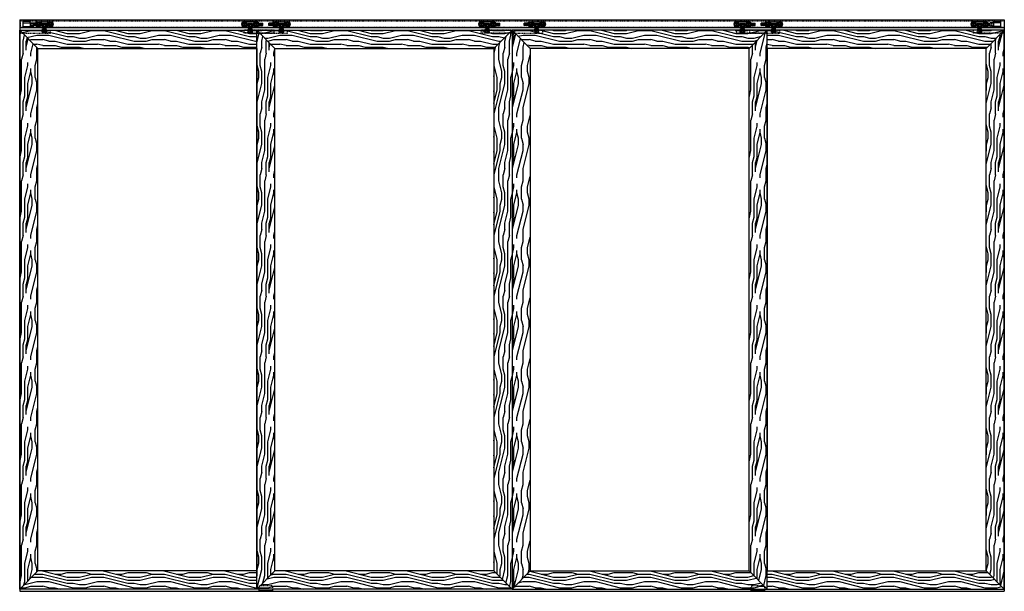
# Model space of a CAD drawing. Units: inches. Extents: x 32 to 519, y -250 to 631.
# Drawn here: x 218 to 380, y 9 to 103 of the extents above; entities that cross this region are included whole.
import ezdxf

# ---------------------------------------------------------------- set-up
doc = ezdxf.new("R2010")
doc.units = ezdxf.units.IN
doc.header["$LTSCALE"] = 0.5
doc.header["$MEASUREMENT"] = 0
doc.linetypes.add('HIDDEN', pattern=[0.375, 0.25, -0.125])
doc.linetypes.add('HIDDEN2', pattern=[0.1875, 0.125, -0.0625])
for name, color, linetype in [('RD-HARDWARE', 1, 'Continuous'), ('RD-HATCH', 251, 'Continuous'), ('RD-WALL', 7, 'Continuous'), ('RD-WOODWORK', 6, 'Continuous')]:
    doc.layers.add(name, color=color, linetype=linetype)
pattern_1 = [(0, (-138.747, -253.82), (0, 10), [2, -3, 1, -4]), (0, (-131.747, -253.57), (0, 10), [2, -8]), (0, (-132.747, -253.07), (0, 10), [1, -9]), (0, (-138.247, -252.82), (0, 10), [0.5, -7, 0.5, -2]), (0, (-134.747, -252.32), (0, 10), [2, -3, 0.5, -4.5]), (0, (-137.247, -252.07), (0, 10), [1.5, -8.5]), (0, (-134.747, -251.82), (0, 10), [3, -7]), (0, (-137.747, -251.57), (0, 10), [2, -8]), (0, (-133.747, -251.32), (0, 10), [5, -5]), (0, (-136.747, -250.82), (0, 10), [1, -3, 2, -4]), (0, (-129.747, -250.57), (0, 10), [2, -8]), (0, (-131.747, -250.32), (0, 10), [1, -9]), (0, (-133.747, -250.07), (0, 10), [1, -9]), (0, (-138.747, -249.82), (0, 10), [2, -8]), (0, (-133.747, -249.57), (0, 10), [2, -8]), (0, (-133.747, -249.07), (0, 10), [2, -2, 2, -4]), (0, (-135.747, -248.57), (0, 10), [1, -5, 2, -2]), (0, (-133.747, -248.32), (0, 10), [3, -7]), (0, (-133.747, -247.82), (0, 10), [2, -8]), (0, (-137.747, -247.57), (0, 10), [3, -4, 1, -2]), (0, (-137.747, -247.07), (0, 10), [5, -5]), (0, (-131.747, -246.82), (0, 10), [1, -9]), (0, (-134.747, -246.57), (0, 10), [2, -8]), (0, (-136.747, -246.32), (0, 10), [1, -4, 1, -4]), (0, (-137.747, -246.07), (0, 10), [1, -3, 2, -4]), (0, (-135.747, -245.82), (0, 10), [1, -5, 1, -3]), (0, (-133.747, -245.57), (0, 10), [3, -7]), (0, (-137.747, -245.07), (0, 10), [2, -8]), (0, (-132.747, -244.82), (0, 10), [1, -9]), (0, (-130.747, -244.57), (0, 10), [1, -9]), (14.03624, (-131.747, -253.07), (10, -4e-10), [1.03, -40.20106]), (14.03624, (-130.747, -250.82), (10, -4e-10), [1.03, -40.20106]), (14.03624, (-131.747, -244.82), (10, -4e-10), [1.03, -40.20106]), (14.03624, (-134.747, -248.57), (10, -4e-10), [1.03, -40.20106]), (14.03624, (-132.747, -247.07), (10, -4e-10), [1.03, -40.20106]), (14.03624, (-131.747, -247.82), (10, -4e-10), [1.03, -40.20106]), (14.03624, (-136.747, -246.07), (10, -4e-10), [1.03, -40.20106]), (14.03624, (-132.747, -246.57), (10, -4e-10), [1.03, -40.20106]), (14.03624, (-130.747, -250.32), (10, -4e-10), [2.06, -39.17106]), (14.03624, (-131.747, -249.57), (10, -4e-10), [2.06, -39.17106]), (14.03624, (-131.747, -249.07), (10, -4e-10), [2.06, -39.17106]), (165.96376, (-134.747, -252.32), (-10, -4e-10), [1.03, -2.06, 1.03, -37.111055]), (165.96376, (-136.747, -250.82), (-10, -4e-10), [1.03, -40.20106]), (165.96376, (-136.747, -246.32), (-10, -4e-10), [2.06, -39.17106]), (194.03624, (-131.747, -253.57), (-10, 4e-10), [1.03, -40.20106]), (345.96376, (-129.747, -253.57), (10, 4e-10), [1.03, -40.20106]), (345.96376, (-132.747, -250.07), (10, 4e-10), [1.03, -40.20106]), (345.96376, (-130.747, -248.32), (10, 4e-10), [1.03, -40.20106]), (345.96376, (-134.747, -247.57), (10, 4e-10), [1.03, -40.20106]), (345.96376, (-135.747, -246.32), (10, 4e-10), [1.03, -40.20106]), (345.96376, (-134.747, -245.82), (10, 4e-10), [1.03, -40.20106]), (345.96376, (-134.747, -247.57), (10, 4e-10), [1.03, -40.20106]), (345.96376, (-131.747, -246.07), (10, 4e-10), [4.12, -37.11106]), (345.96376, (-137.747, -252.82), (10, 4e-10), [4.12, -37.11106]), (345.96376, (-136.747, -252.07), (10, 4e-10), [4.12, -37.11106]), (345.96376, (-135.747, -251.57), (10, 4e-10), [1.03, -2.06, 2.06, -36.081055]), (345.96376, (-135.747, -250.82), (10, 4e-10), [2.06, -2.06, 2.06, -35.051055]), (345.96376, (-136.747, -249.82), (10, 4e-10), [4.12, -37.11106]), (345.96376, (-137.747, -249.07), (10, 4e-10), [4.12, -37.11106]), (345.96376, (-137.747, -248.57), (10, 4e-10), [4.12, -37.11106]), (345.96376, (-130.747, -245.57), (10, 4e-10), [1.03, -40.20106]), (345.96377, (-129.747, -244.57), (10, 2e-06), [2.06, -39.17106]), (345.96377, (-135.747, -245.07), (10, 2e-06), [2.06, -39.17106]), (345.96376, (-136.747, -253.82), (10, 2e-07), [4.12, -37.11106]), (345.96376, (-130.747, -246.82), (10, 2e-07), [3.09, -38.14106]), (345.96376, (-129.747, -247.57), (10, 2e-07), [6.18, -35.05106])]
pattern_2 = [(90, (-138.747, -253.82), (-10, 6e-16), [2, -3, 1, -4]), (90, (-138.997, -246.82), (-10, 6e-16), [2, -8]), (90, (-139.497, -247.82), (-10, 6e-16), [1, -9]), (90, (-139.747, -253.32), (-10, 6e-16), [0.5, -7, 0.5, -2]), (90, (-140.247, -249.82), (-10, 6e-16), [2, -3, 0.5, -4.5]), (90, (-140.497, -252.32), (-10, 6e-16), [1.5, -8.5]), (90, (-140.747, -249.82), (-10, 6e-16), [3, -7]), (90, (-140.997, -252.82), (-10, 6e-16), [2, -8]), (90, (-141.247, -248.82), (-10, 6e-16), [5, -5]), (90, (-141.747, -251.82), (-10, 6e-16), [1, -3, 2, -4]), (90, (-141.997, -244.82), (-10, 6e-16), [2, -8]), (90, (-142.247, -246.82), (-10, 6e-16), [1, -9]), (90, (-142.497, -248.82), (-10, 6e-16), [1, -9]), (90, (-142.747, -253.82), (-10, 6e-16), [2, -8]), (90, (-142.997, -248.82), (-10, 6e-16), [2, -8]), (90, (-143.497, -248.82), (-10, 6e-16), [2, -2, 2, -4]), (90, (-143.997, -250.82), (-10, 6e-16), [1, -5, 2, -2]), (90, (-144.247, -248.82), (-10, 6e-16), [3, -7]), (90, (-144.747, -248.82), (-10, 6e-16), [2, -8]), (90, (-144.997, -252.82), (-10, 6e-16), [3, -4, 1, -2]), (90, (-145.497, -252.82), (-10, 6e-16), [5, -5]), (90, (-145.747, -246.82), (-10, 6e-16), [1, -9]), (90, (-145.997, -249.82), (-10, 6e-16), [2, -8]), (90, (-146.247, -251.82), (-10, 6e-16), [1, -4, 1, -4]), (90, (-146.497, -252.82), (-10, 6e-16), [1, -3, 2, -4]), (90, (-146.747, -250.82), (-10, 6e-16), [1, -5, 1, -3]), (90, (-146.997, -248.82), (-10, 6e-16), [3, -7]), (90, (-147.497, -252.82), (-10, 6e-16), [2, -8]), (90, (-147.747, -247.82), (-10, 6e-16), [1, -9]), (90, (-147.997, -245.82), (-10, 6e-16), [1, -9]), (104.03624, (-139.497, -246.82), (4e-10, 10), [1.03, -40.20106]), (104.03624, (-141.747, -245.82), (4e-10, 10), [1.03, -40.20106]), (104.03624, (-147.747, -246.82), (4e-10, 10), [1.03, -40.20106]), (104.03624, (-143.997, -249.82), (4e-10, 10), [1.03, -40.20106]), (104.03624, (-145.497, -247.82), (4e-10, 10), [1.03, -40.20106]), (104.03624, (-144.747, -246.82), (4e-10, 10), [1.03, -40.20106]), (104.03624, (-146.497, -251.82), (4e-10, 10), [1.03, -40.20106]), (104.03624, (-145.997, -247.82), (4e-10, 10), [1.03, -40.20106]), (104.03624, (-142.247, -245.82), (4e-10, 10), [2.06, -39.17106]), (104.03624, (-142.997, -246.82), (4e-10, 10), [2.06, -39.17106]), (104.03624, (-143.497, -246.82), (4e-10, 10), [2.06, -39.17106]), (255.96376, (-140.247, -249.82), (4e-10, -10), [1.03, -2.06, 1.03, -37.111055]), (255.96376, (-141.747, -251.82), (4e-10, -10), [1.03, -40.20106]), (255.96376, (-146.247, -251.82), (4e-10, -10), [2.06, -39.17106]), (284.03624, (-138.997, -246.82), (-4e-10, -10), [1.03, -40.20106]), (75.96376, (-138.997, -244.82), (-4e-10, 10), [1.03, -40.20106]), (75.96376, (-142.497, -247.82), (-4e-10, 10), [1.03, -40.20106]), (75.96376, (-144.247, -245.82), (-4e-10, 10), [1.03, -40.20106]), (75.96376, (-144.997, -249.82), (-4e-10, 10), [1.03, -40.20106]), (75.96376, (-146.247, -250.82), (-4e-10, 10), [1.03, -40.20106]), (75.96376, (-146.747, -249.82), (-4e-10, 10), [1.03, -40.20106]), (75.96376, (-144.997, -249.82), (-4e-10, 10), [1.03, -40.20106]), (75.96376, (-146.497, -246.82), (-4e-10, 10), [4.12, -37.11106]), (75.96376, (-139.747, -252.82), (-4e-10, 10), [4.12, -37.11106]), (75.96376, (-140.497, -251.82), (-4e-10, 10), [4.12, -37.11106]), (75.96376, (-140.997, -250.82), (-4e-10, 10), [1.03, -2.06, 2.06, -36.081055]), (75.96376, (-141.747, -250.82), (-4e-10, 10), [2.06, -2.06, 2.06, -35.051055]), (75.96376, (-142.747, -251.82), (-4e-10, 10), [4.12, -37.11106]), (75.96376, (-143.497, -252.82), (-4e-10, 10), [4.12, -37.11106]), (75.96376, (-143.997, -252.82), (-4e-10, 10), [4.12, -37.11106]), (75.96376, (-146.997, -245.82), (-4e-10, 10), [1.03, -40.20106]), (75.96377, (-147.997, -244.82), (-2e-06, 10), [2.06, -39.17106]), (75.96377, (-147.497, -250.82), (-2e-06, 10), [2.06, -39.17106]), (75.96376, (-138.747, -251.82), (-2e-07, 10), [4.12, -37.11106]), (75.96376, (-145.747, -245.82), (-2e-07, 10), [3.09, -38.14106]), (75.96376, (-144.997, -244.82), (-2e-07, 10), [6.18, -35.05106])]

# ---------------------------------------------------------------- blocks, each defined once
blk = doc.blocks.new('HDstop')
for p, q in [((220.94, 105.58), (220.94, 104.94, 0.36)), ((220.94, 105.58), (222.14, 105.58)), ((220.94, 105.53), (222.14, 105.53)), ((222.14, 105.58), (222.14, 104.94, 0.36)), ((222.14, 105.46), (222.74, 105.46)), ((222.74, 105.46), (222.74, 104.94, 0.36)), ((220.94, 104.94, 0.36), (222.74, 104.94, 0.36)), ((220.96, 104.94, 0.36), (220.96, 104.72, 0.36)), ((222.12, 104.72, 0.36), (220.96, 104.72, 0.36)), ((222.12, 104.94, 0.36), (222.12, 104.72, 0.36))]:
    blk.add_line(p, q)
blk = doc.blocks.new('*U187')
at = {"layer": 'RD-HARDWARE'}
for p, q in [((-0.73, 0), (0.73, 0)), ((-1.4, -0.22), (-1.72, -0.22)), ((-1.43, -0.34), (-1.72, -0.34)), ((-1.43, -0.47), (-1.72, -0.47)), ((-1.4, -0.59), (-1.72, -0.59)), ((-0.78, -0.94), (-0.87, -0.86)), ((-0.78, -0.94), (0.78, -0.94)), ((-0.38, -0.25), (0.38, -0.25)), ((-0.38, -0.25), (-0.38, -0.75)), ((-0.38, -0.75), (0.38, -0.75)), ((-0.19, -0.25), (-0.19, -0.75)), ((-0.12, -0.25), (-0.12, -0.5)), ((-0.12, -0.5), (0.12, -0.5)), ((0.12, -0.5), (0.12, -0.25)), ((0.19, -0.25), (0.19, -0.75)), ((0.38, -0.25), (0.38, -0.75)), ((0.58, -0.94), (0.78, -0.94)), ((0.78, -0.94), (0.87, -0.86))]:
    blk.add_line(p, q, dxfattribs=at)
at = {"layer": 'RD-HARDWARE', "linetype": 'HIDDEN2', "ltscale": 0.75}
for p, q in [((-1.72, -0.22), (-2.09, -0.22)), ((-2.09, -0.59), (-2.09, -0.22)), ((-1.72, -0.59), (-2.09, -0.59)), ((-1.72, -0.34), (-1.91, -0.34)), ((-1.72, -0.47), (-1.91, -0.47))]:
    blk.add_line(p, q, dxfattribs=at)
at = {"layer": 'RD-HARDWARE'}
for centre, radius in [((-0.97, -0.41), 0.469), ((-0.97, -0.41), 0.406), ((0.97, -0.41), 0.469), ((0.97, -0.41), 0.406), ((-0.97, -0.41), 0.328), ((-0.97, -0.41), 0.188), ((-0.97, -0.41), 0.0625), ((0.97, -0.41), 0.328), ((0.97, -0.41), 0.188), ((0.97, -0.41), 0.0625)]:
    blk.add_circle(centre, radius, dxfattribs=at)
at = {"layer": 'RD-HARDWARE', "linetype": 'HIDDEN2', "ltscale": 0.75}
blk.add_arc((-1.91, -0.41), 0.0625, 90, 270, dxfattribs=at)
at = {"layer": 'RD-HARDWARE', "xscale": -1, "rotation": 180}
blk.add_blockref('HDstop', (-224.46, 104.76, -0.36), dxfattribs=at)
blk = doc.blocks.new('XRDLP plate elevation')
at = {"layer": 'RD-HARDWARE', "linetype": 'HIDDEN2', "ltscale": 0.75}
for p, q in [((-2.7, 0), (-2.7, 0.5)), ((-2.7, 0.5), (2.23, 0.5)), ((0.85, 0.53), (0.91, 0.56)), ((1.61, 0.53), (0.85, 0.53)), ((0.86, 0), (0.86, 0.37)), ((0.86, 0.37), (1.61, 0.37)), ((0.91, 0.34), (0.95, 0.37)), ((0.91, 0.19), (0.91, 0.34)), ((0.91, 0.19), (0.95, 0.16)), ((1.52, 0.16), (0.95, 0.16)), ((1.09, 0.19), (1.09, 0.34)), ((1.38, 0.19), (1.38, 0.34)), ((1.55, 0.34), (1.52, 0.37)), ((1.55, 0.19), (1.52, 0.16)), ((1.55, 0.19), (1.55, 0.34)), ((1.61, 0.53), (1.56, 0.56)), ((1.61, 0), (1.61, 0.37)), ((2.23, 0), (2.23, 0.5)), ((-2.83, 0), (2.23, 0))]:
    blk.add_line(p, q, dxfattribs=at)
at = {"layer": 'RD-HARDWARE'}
for p, q in [((0.91, 0.72), (0.95, 0.75)), ((0.91, 0.56), (0.91, 0.72)), ((0.91, 0.56), (0.91, 0.56)), ((1.52, 0.75), (0.95, 0.75)), ((1.09, 0.56), (1.09, 0.72)), ((1.15, 0.96), (1.11, 0.95)), ((1.11, 0.95), (1.12, 0.96)), ((1.36, 0.95), (1.11, 0.92)), ((1.13, 0.94), (1.11, 0.95)), ((1.11, 0.92), (1.13, 0.94)), ((1.36, 0.92), (1.11, 0.89)), ((1.13, 0.91), (1.11, 0.92)), ((1.11, 0.89), (1.13, 0.91)), ((1.36, 0.89), (1.11, 0.86)), ((1.13, 0.88), (1.11, 0.89)), ((1.11, 0.86), (1.13, 0.88)), ((1.36, 0.86), (1.11, 0.83)), ((1.13, 0.84), (1.11, 0.86)), ((1.11, 0.83), (1.13, 0.84)), ((1.36, 0.83), (1.11, 0.79)), ((1.13, 0.81), (1.11, 0.83)), ((1.11, 0.79), (1.13, 0.81)), ((1.36, 0.79), (1.11, 0.76)), ((1.13, 0.78), (1.11, 0.79)), ((1.11, 0.76), (1.13, 0.78)), ((1.13, 0.75), (1.11, 0.76)), ((1.27, 0.96), (1.13, 0.94)), ((1.34, 0.93), (1.13, 0.91)), ((1.34, 0.9), (1.13, 0.88)), ((1.34, 0.87), (1.13, 0.84)), ((1.34, 0.84), (1.13, 0.81)), ((1.34, 0.81), (1.13, 0.78)), ((1.34, 0.77), (1.14, 0.75)), ((1.36, 0.76), (1.27, 0.75)), ((1.34, 0.93), (1.36, 0.95)), ((1.36, 0.92), (1.34, 0.93)), ((1.34, 0.9), (1.36, 0.92)), ((1.36, 0.89), (1.34, 0.9)), ((1.34, 0.87), (1.36, 0.89)), ((1.36, 0.86), (1.34, 0.87)), ((1.34, 0.84), (1.36, 0.86)), ((1.36, 0.83), (1.34, 0.84)), ((1.34, 0.81), (1.36, 0.83)), ((1.36, 0.79), (1.34, 0.81)), ((1.34, 0.77), (1.36, 0.79)), ((1.36, 0.76), (1.34, 0.77)), ((1.36, 0.95), (1.35, 0.96)), ((1.35, 0.75), (1.36, 0.76)), ((1.38, 0.56), (1.38, 0.72)), ((1.55, 0.72), (1.52, 0.75)), ((1.55, 0.56), (1.55, 0.72)), ((1.56, 0.56), (1.55, 0.56))]:
    blk.add_line(p, q, dxfattribs=at)
at = {"layer": 'RD-HARDWARE', "linetype": 'HIDDEN2', "ltscale": 0.75}
for centre, radius, start, end in [((0.86, 0.52), 0.0177, 117.897, 242.103), ((1, 0.25), 0.127, 47.4234, 132.5766), ((1, 0.28), 0.127, 227.4234, 312.5766), ((1.23, 0.03), 0.341, 64.3631, 115.6369), ((1.23, 0.5), 0.341, 244.3631, 295.6369), ((1.47, 0.25), 0.127, 47.4234, 132.5766), ((1.47, 0.28), 0.127, 227.4234, 312.5766), ((1.61, 0.52), 0.0177, 297.897, 62.103)]:
    blk.add_arc(centre, radius, start, end, dxfattribs=at)
at = {"layer": 'RD-HARDWARE'}
for centre, radius, start, end in [((1, 0.62), 0.127, 47.4234, 132.5766), ((1, 0.32), 0.257, 70.3841, 109.6159), ((1.23, 0.41), 0.341, 64.3631, 115.6369), ((1.23, -0.16), 0.738, 78.4713, 101.5287), ((1.47, 0.62), 0.127, 47.4234, 132.5766), ((1.47, 0.32), 0.257, 70.3841, 109.6159)]:
    blk.add_arc(centre, radius, start, end, dxfattribs=at)
blk = doc.blocks.new('*U188')
at = {"layer": 'RD-HARDWARE'}
for p, q in [((-0.73, 0), (0.73, 0)), ((-2.09, -0.59), (-2.09, -0.22)), ((-1.72, -0.22), (-2.09, -0.22)), ((-1.72, -0.59), (-2.09, -0.59)), ((-1.72, -0.34), (-1.91, -0.34)), ((-1.72, -0.47), (-1.91, -0.47)), ((-1.4, -0.22), (-1.72, -0.22)), ((-1.43, -0.34), (-1.72, -0.34)), ((-1.43, -0.47), (-1.72, -0.47)), ((-1.4, -0.59), (-1.72, -0.59)), ((-0.78, -0.94), (-0.87, -0.86)), ((-0.78, -0.94), (0.78, -0.94)), ((-0.38, -0.25), (0.38, -0.25)), ((-0.38, -0.25), (-0.38, -0.75)), ((-0.38, -0.75), (0.38, -0.75)), ((-0.19, -0.25), (-0.19, -0.75)), ((-0.12, -0.25), (-0.12, -0.5)), ((-0.12, -0.5), (0.12, -0.5)), ((0.12, -0.5), (0.12, -0.25)), ((0.19, -0.25), (0.19, -0.75)), ((0.38, -0.25), (0.38, -0.75)), ((0.58, -0.94), (0.78, -0.94)), ((0.78, -0.94), (0.87, -0.86))]:
    blk.add_line(p, q, dxfattribs=at)
at = {"layer": 'RD-HARDWARE', "linetype": 'HIDDEN2', "ltscale": 0.75}
for p, q in [((-1.72, -0.22), (-2.09, -0.22)), ((-2.09, -0.59), (-2.09, -0.22)), ((-1.72, -0.59), (-2.09, -0.59)), ((-1.72, -0.34), (-1.91, -0.34)), ((-1.72, -0.47), (-1.91, -0.47))]:
    blk.add_line(p, q, dxfattribs=at)
at = {"layer": 'RD-HARDWARE'}
for centre, radius in [((-0.97, -0.41), 0.469), ((-0.97, -0.41), 0.406), ((0.97, -0.41), 0.469), ((0.97, -0.41), 0.406), ((-0.97, -0.41), 0.328), ((-0.97, -0.41), 0.188), ((-0.97, -0.41), 0.0625), ((0.97, -0.41), 0.328), ((0.97, -0.41), 0.188), ((0.97, -0.41), 0.0625)]:
    blk.add_circle(centre, radius, dxfattribs=at)
blk.add_arc((-1.91, -0.41), 0.0625, 90, 270, dxfattribs=at)
at = {"layer": 'RD-HARDWARE', "linetype": 'HIDDEN2', "ltscale": 0.75}
blk.add_arc((-1.91, -0.41), 0.0625, 90, 270, dxfattribs=at)
blk = doc.blocks.new('Grey guide elevation')
at = {"layer": 'RD-HARDWARE', "linetype": 'HIDDEN', "ltscale": 0.5}
for p, q in [((-1.125, 0.375), (-1.125, 0.78125)), ((-0.96875, 0.9375), (0.96875, 0.9375)), ((-0.953125, 0.140625), (-0.953125, 0.15625)), ((-0.953125, 0.140625), (-0.859375, 0.046875)), ((-0.953125, 0.140625), (-0.546875, 0.140625)), ((-0.859375, 0), (-0.859375, 0.046875)), ((-0.640625, 0.046875), (-0.859375, 0.046875)), ((-0.640625, 0.046875), (-0.546875, 0.140625)), ((-0.640625, 0), (-0.640625, 0.046875)), ((-0.546875, 0.140625), (-0.546875, 0.15625)), ((0.546875, 0.140625), (0.546875, 0.15625)), ((0.546875, 0.140625), (0.640625, 0.046875)), ((0.546875, 0.140625), (0.953125, 0.140625)), ((0.640625, 0), (0.640625, 0.046875)), ((0.859375, 0.046875), (0.640625, 0.046875)), ((0.859375, 0.046875), (0.953125, 0.140625)), ((0.859375, 0), (0.859375, 0.046875)), ((0.953125, 0.140625), (0.953125, 0.15625)), ((1.125, 0.375), (1.125, 0.78125))]:
    blk.add_line(p, q, dxfattribs=at)
at = {"layer": 'RD-HARDWARE'}
for p, q in [((-1.125, 0), (-1.125, 0.375)), ((-1.125, 0.15625), (1.125, 0.15625)), ((-1.125, 0), (1.125, 0)), ((1.060976, 0.15625), (1.125, 0.15625)), ((1.125, 0), (1.125, 0.375))]:
    blk.add_line(p, q, dxfattribs=at)
at = {"layer": 'RD-HARDWARE', "linetype": 'HIDDEN', "ltscale": 0.5}
for centre, start, end in [((-0.96875, 0.78125), 90, 180), ((0.96875, 0.78125), 0, 90)]:
    blk.add_arc(centre, 0.15625, start, end, dxfattribs=at)
blk = doc.blocks.new('*U46')
at = {"layer": 'RD-HARDWARE', "linetype": 'HIDDEN2'}
for p, q in [((0.13, 92.84), (0.13, 94.12)), ((0.13, 94.03), (162, 94.03)), ((0.13, 93.91), (162, 93.91)), ((0.13, 92.89), (162, 92.89))]:
    blk.add_line(p, q, dxfattribs=at)
at = {"layer": 'RD-HARDWARE'}
for p in [(162, 94.12), (0, 92.84)]:
    blk.add_line(p, (162, 92.84), dxfattribs=at)
at = {"layer": 'RD-HATCH'}
for p, q in [((3, 89.38), (0, 92.38)), ((42, 89.38), (39, 92.38)), ((78, 89.38), (81, 92.38)), ((84, 89.38), (81, 92.38)), ((120, 89.38), (123, 92.38)), ((159, 89.38), (162, 92.38)), ((0, 0.38), (3, 3.38)), ((42, 3.38), (39, 0.38)), ((81, 0.38), (78, 3.38)), ((81, 0.38), (84, 3.38)), ((120, 3.38), (123, 0.38)), ((159, 3.38), (162, 0.38))]:
    blk.add_line(p, q, dxfattribs=at)
at = {"layer": 'RD-WALL'}
for p, q in [((0, 94.12), (0, 0)), ((0, 94.12), (162, 94.12)), ((162, 94.12), (162, 0)), ((0, 0), (162, 0))]:
    blk.add_line(p, q, dxfattribs=at)
at = {"layer": 'RD-WOODWORK'}
for points in [[(39, 0.38), (0, 0.38), (0, 92.38), (42, 92.38)], [(123, 0.38), (162, 0.38), (162, 92.38), (120, 92.38)]]:
    blk.add_lwpolyline(points, dxfattribs=at)
for points in [[(81, 0.38), (39, 0.38), (39, 92.38), (81, 92.38)], [(81, 0.38), (123, 0.38), (123, 92.38), (81, 92.38)], [(39, 3.38), (3, 3.38), (3, 89.38), (39, 89.38)], [(78, 3.38), (42, 3.38), (42, 89.38), (78, 89.38)], [(84, 3.38), (120, 3.38), (120, 89.38), (84, 89.38)], [(123, 3.38), (159, 3.38), (159, 89.38), (123, 89.38)]]:
    blk.add_lwpolyline(points, close=True, dxfattribs=at)
at = {"layer": 'RD-HARDWARE'}
for name, p in [('XRDLP plate elevation', (2.83, 91.88)), ('*U187', (4.07, 93.77)), ('XRDLP plate elevation', (41.83, 91.88)), ('*U188', (43.07, 93.77)), ('XRDLP plate elevation', (83.83, 91.88)), ('*U188', (85.07, 93.77)), ('XRDLP plate elevation', (122.83, 91.88)), ('*U188', (124.07, 93.77)), ('Grey guide elevation', (40.5, 0)), ('Grey guide elevation', (121.5, 0))]:
    blk.add_blockref(name, p, dxfattribs=at)
at = {"layer": 'RD-HARDWARE', "xscale": -1}
for name, p in [('*U188', (37.93, 93.77)), ('XRDLP plate elevation', (39.17, 91.88)), ('*U188', (76.93, 93.77)), ('XRDLP plate elevation', (78.17, 91.88)), ('*U188', (118.93, 93.77)), ('XRDLP plate elevation', (120.17, 91.88)), ('*U187', (157.93, 93.77)), ('XRDLP plate elevation', (159.17, 91.88))]:
    blk.add_blockref(name, p, dxfattribs=at)

msp = doc.modelspace()

# ---------------------------------------------------------------- hatches: boundary and pattern name
at = {"layer": 'RD-HATCH'}
h = msp.add_hatch(dxfattribs=at)
h.set_pattern_fill('LEGNO1', color=256, scale=10, style=0, pattern_type=2)
h.set_pattern_definition(pattern_1)
h.paths.add_polyline_path([(257.44, 100.96), (218.44, 100.96), (221.44, 97.96), (257.44, 97.96)])
h = msp.add_hatch(dxfattribs=at)
h.set_pattern_fill('LEGNO1', color=256, scale=10, angle=90, style=0, pattern_type=2)
h.set_pattern_definition(pattern_2)
h.paths.add_polyline_path([(221.44, 97.96), (218.44, 100.96), (218.44, 8.96), (221.44, 11.96)])
h = msp.add_hatch(dxfattribs=at)
h.set_pattern_fill('LEGNO1', color=256, scale=10, style=0, pattern_type=2)
h.set_pattern_definition(pattern_1)
h.paths.add_polyline_path([(299.44, 100.96), (257.44, 100.96), (260.44, 97.96), (296.44, 97.96)])
h = msp.add_hatch(dxfattribs=at)
h.set_pattern_fill('LEGNO1', color=256, scale=10, angle=90, style=0, pattern_type=2)
h.set_pattern_definition(pattern_2)
h.paths.add_polyline_path([(260.44, 97.96), (257.44, 100.96), (257.44, 8.96), (260.44, 11.96)])
h = msp.add_hatch(dxfattribs=at)
h.set_pattern_fill('LEGNO1', color=256, scale=10, angle=90, style=0, pattern_type=2)
h.set_pattern_definition(pattern_2)
h.paths.add_polyline_path([(299.44, 100.96), (296.44, 97.96), (296.44, 11.96), (299.44, 8.96)])
h = msp.add_hatch(dxfattribs=at)
h.set_pattern_fill('LEGNO1', color=256, scale=10, style=0, pattern_type=2)
h.set_pattern_definition(pattern_1)
h.paths.add_polyline_path([(341.44, 100.96), (299.44, 100.96), (302.44, 97.96), (338.44, 97.96)])
h = msp.add_hatch(dxfattribs=at)
h.set_pattern_fill('LEGNO1', color=256, scale=10, angle=90, style=0, pattern_type=2)
h.set_pattern_definition(pattern_2)
h.paths.add_polyline_path([(302.44, 97.96), (299.44, 100.96), (299.44, 8.96), (302.44, 11.96)])
h = msp.add_hatch(dxfattribs=at)
h.set_pattern_fill('LEGNO1', color=256, scale=10, angle=90, style=0, pattern_type=2)
h.set_pattern_definition(pattern_2)
h.paths.add_polyline_path([(341.44, 100.96), (338.44, 97.96), (338.44, 11.96), (341.44, 8.96)])
h = msp.add_hatch(dxfattribs=at)
h.set_pattern_fill('LEGNO1', color=256, scale=10, style=0, pattern_type=2)
h.set_pattern_definition(pattern_1)
h.paths.add_polyline_path([(380.44, 100.96), (341.44, 100.96), (341.44, 97.96), (377.44, 97.96)])
h = msp.add_hatch(dxfattribs=at)
h.set_pattern_fill('LEGNO1', color=256, scale=10, angle=90, style=0, pattern_type=2)
h.set_pattern_definition(pattern_2)
h.paths.add_polyline_path([(380.44, 100.96), (377.44, 97.96), (377.44, 11.96), (380.44, 8.96)])
h = msp.add_hatch(dxfattribs=at)
h.set_pattern_fill('LEGNO1', color=256, scale=10, style=0, pattern_type=2)
h.set_pattern_definition(pattern_1)
h.paths.add_polyline_path([(257.44, 11.96), (221.44, 11.96), (218.44, 8.96), (257.44, 8.96)])
h = msp.add_hatch(dxfattribs=at)
h.set_pattern_fill('LEGNO1', color=256, scale=10, style=0, pattern_type=2)
h.set_pattern_definition(pattern_1)
h.paths.add_polyline_path([(296.44, 11.96), (260.44, 11.96), (257.44, 8.96), (299.44, 8.96)])
h = msp.add_hatch(dxfattribs=at)
h.set_pattern_fill('LEGNO1', color=256, scale=10, style=0, pattern_type=2)
h.set_pattern_definition(pattern_1)
h.paths.add_polyline_path([(338.44, 11.96), (302.44, 11.96), (299.44, 8.96), (341.44, 8.96)])
h = msp.add_hatch(dxfattribs=at)
h.set_pattern_fill('LEGNO1', color=256, scale=10, style=0, pattern_type=2)
h.set_pattern_definition(pattern_1)
h.paths.add_polyline_path([(377.44, 11.96), (341.44, 11.96), (341.44, 8.96), (380.44, 8.96)])

# ---------------------------------------------------------------- block references
msp.add_blockref('*U46', (218.44, 8.59))

doc.saveas('drawing.dxf')
